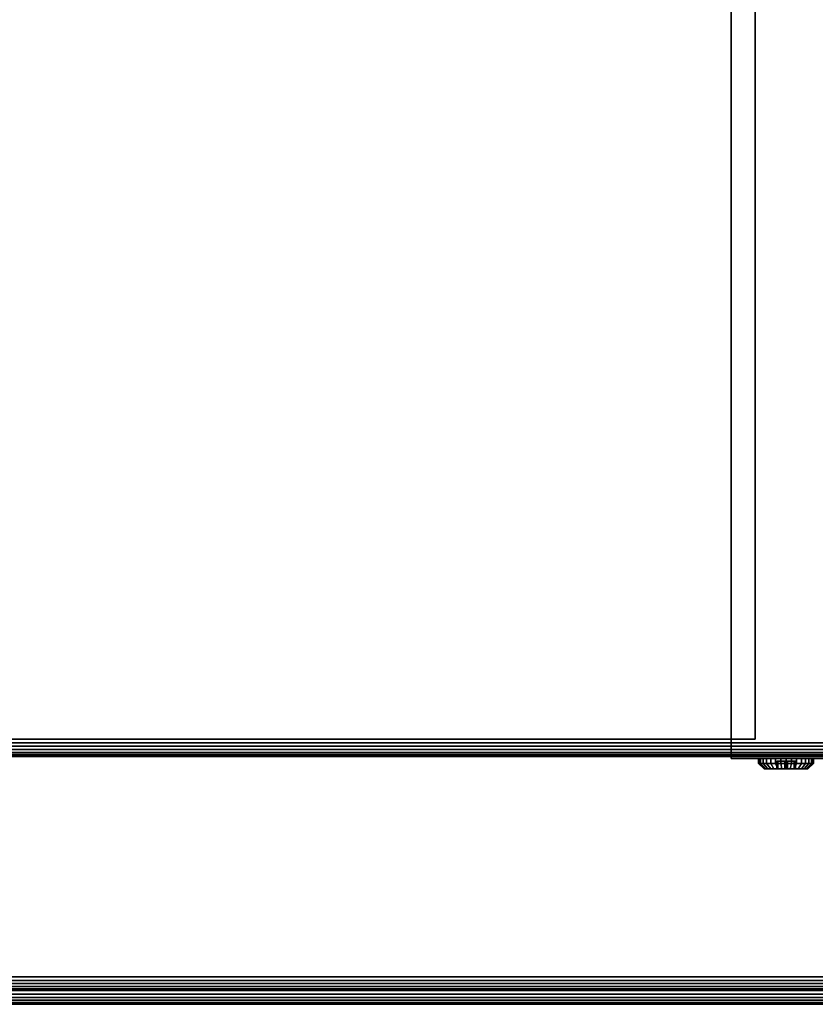
# Model space of a CAD drawing. Units: inches. Extents: x -0.2 to 41.5, y -17.9 to 0.
# Drawn here: x 7.2 to 14.5, y -17.9 to -8.9 of the extents above; entities that cross this region are included whole.
import ezdxf

# ---------------------------------------------------------------- set-up
doc = ezdxf.new("R2010")
doc.units = ezdxf.units.IN
doc.header["$MEASUREMENT"] = 0
for name, color, linetype in [('A-FRUN-3-STORAGE-LOWER-WOOD-BOTTOMPANEL-SURFACE-HORIZONTAL', 255, 'Continuous'), ('A-FURN-3-SRORAGE-LOWER-WOOD-DIVIDER-SURFACE-VERTICAL', 255, 'Continuous'), ('A-FURN-3-STORAGE-LOWER-HARDWARE-BOLT', 254, 'Continuous'), ('A-FURN-3-STORAGE-LOWER-STEEL-SHELF-RETAINER', 250, 'Continuous'), ('A-FURN-3-STORAGE-LOWER-WOOD-BOTTOMPANEL-EDGE-HORIZONTAL', 255, 'Continuous'), ('A-FURN-3-STORAGE-LOWER-WOOD-SHELF-BOTTOM-SURFACE-HORIZONTAL', 255, 'Continuous'), ('A-FURN-3-STORAGE-LOWER-WOOD-SHELF-HARDBOARD', 254, 'Continuous'), ('A-FURN-3-STORAGE-LOWER-WOOD-TOP-EDGE-HORIZONTAL', 255, 'Continuous'), ('A-FURN-3-STORAGE-LOWER-WOOD-TOP-SURFACE-HORIZONTAL', 255, 'Continuous')]:
    doc.layers.add(name, color=color, linetype=linetype)

msp = doc.modelspace()

# ---------------------------------------------------------------- linework, layer by layer
at = {"layer": 'A-FRUN-3-STORAGE-LOWER-WOOD-BOTTOMPANEL-SURFACE-HORIZONTAL'}
for points in [[(0.018, -0.125, 5.2776), (0.018, -17.625, 5.2776), (41.4819, -17.625, 5.2776), (41.4819, -0.125, 5.2776)], [(0.018, -17.625, 4.5276), (0.018, -0.125, 4.5276), (41.4819, -0.125, 4.5276), (41.4819, -17.625, 4.5276)]]:
    msp.add_3dface(points, dxfattribs=at)
at = {"layer": 'A-FURN-3-SRORAGE-LOWER-WOOD-DIVIDER-SURFACE-VERTICAL'}
msp.add_3dface([(13.6875, -0.875, 10.4963), (13.6875, -15.52, 10.4963), (13.6875, -15.52, 49.1213), (13.6875, -0.875, 49.1213)], dxfattribs=at)
at = {"layer": 'A-FURN-3-STORAGE-LOWER-HARDWARE-BOLT'}
for points in [[(14.114, -15.7387, 46.9585), (14.1023, -15.7387, 46.8669), (14.1023, -15.6687, 46.8669), (14.114, -15.6687, 46.9585)], [(14.1023, -15.7387, 46.8669), (14.1758, -15.7387, 46.811), (14.1758, -15.6687, 46.811), (14.1023, -15.6687, 46.8669)], [(14.114, -15.7387, 36.4585), (14.1023, -15.7387, 36.3669), (14.1023, -15.6687, 36.3669), (14.114, -15.6687, 36.4585)], [(14.1023, -15.7387, 36.3669), (14.1758, -15.7387, 36.311), (14.1758, -15.6687, 36.311), (14.1023, -15.6687, 36.3669)], [(14.114, -15.7387, 23.3648), (14.1023, -15.7387, 23.2731), (14.1023, -15.6687, 23.2731), (14.114, -15.6687, 23.3648)], [(14.1023, -15.7387, 23.2731), (14.1758, -15.7387, 23.2172), (14.1758, -15.6687, 23.2172), (14.1023, -15.6687, 23.2731)], [(14.114, -15.7387, 12.8648), (14.1023, -15.7387, 12.7731), (14.1023, -15.6687, 12.7731), (14.114, -15.6687, 12.8648)], [(14.1023, -15.7387, 12.7731), (14.1758, -15.7387, 12.7172), (14.1758, -15.6687, 12.7172), (14.1023, -15.6687, 12.7731)], [(14.1992, -15.6687, 46.9942), (14.1992, -15.7387, 46.9942), (14.114, -15.7387, 46.9585), (14.114, -15.6687, 46.9585)], [(14.1992, -15.6687, 36.4942), (14.1992, -15.7387, 36.4942), (14.114, -15.7387, 36.4585), (14.114, -15.6687, 36.4585)], [(14.1992, -15.6687, 23.4005), (14.1992, -15.7387, 23.4005), (14.114, -15.7387, 23.3648), (14.114, -15.6687, 23.3648)], [(14.1992, -15.6687, 12.9005), (14.1992, -15.7387, 12.9005), (14.114, -15.7387, 12.8648), (14.114, -15.6687, 12.8648)], [(14.1758, -15.6687, 46.811), (14.1758, -15.7387, 46.811), (14.261, -15.7387, 46.8467), (14.261, -15.6687, 46.8467)], [(14.1758, -15.6687, 36.311), (14.1758, -15.7387, 36.311), (14.261, -15.7387, 36.3467), (14.261, -15.6687, 36.3467)], [(14.1758, -15.6687, 23.2172), (14.1758, -15.7387, 23.2172), (14.261, -15.7387, 23.2529), (14.261, -15.6687, 23.2529)], [(14.1758, -15.6687, 12.7172), (14.1758, -15.7387, 12.7172), (14.261, -15.7387, 12.7529), (14.261, -15.6687, 12.7529)], [(14.2727, -15.6687, 46.9383), (14.2727, -15.7387, 46.9383), (14.1992, -15.7387, 46.9942), (14.1992, -15.6687, 46.9942)], [(14.2727, -15.6687, 36.4383), (14.2727, -15.7387, 36.4383), (14.1992, -15.7387, 36.4942), (14.1992, -15.6687, 36.4942)], [(14.2727, -15.6687, 23.3446), (14.2727, -15.7387, 23.3446), (14.1992, -15.7387, 23.4005), (14.1992, -15.6687, 23.4005)], [(14.2727, -15.6687, 12.8446), (14.2727, -15.7387, 12.8446), (14.1992, -15.7387, 12.9005), (14.1992, -15.6687, 12.9005)], [(14.261, -15.6687, 46.8467), (14.261, -15.7387, 46.8467), (14.2727, -15.7387, 46.9383), (14.2727, -15.6687, 46.9383)], [(14.261, -15.6687, 36.3467), (14.261, -15.7387, 36.3467), (14.2727, -15.7387, 36.4383), (14.2727, -15.6687, 36.4383)], [(14.261, -15.6687, 23.2529), (14.261, -15.7387, 23.2529), (14.2727, -15.7387, 23.3446), (14.2727, -15.6687, 23.3446)], [(14.261, -15.6687, 12.7529), (14.261, -15.7387, 12.7529), (14.2727, -15.7387, 12.8446), (14.2727, -15.6687, 12.8446)]]:
    msp.add_3dface(points, dxfattribs=at)
for points, invisible_edges in [([(14.114, -15.6687, 46.9585), (14.1023, -15.6687, 46.8669), (14.1758, -15.6687, 46.811), (14.261, -15.6687, 46.8467)], 8), ([(14.114, -15.6687, 36.4585), (14.1023, -15.6687, 36.3669), (14.1758, -15.6687, 36.311), (14.261, -15.6687, 36.3467)], 8), ([(14.114, -15.6687, 23.3648), (14.1023, -15.6687, 23.2731), (14.1758, -15.6687, 23.2172), (14.261, -15.6687, 23.2529)], 8), ([(14.114, -15.6687, 12.8648), (14.1023, -15.6687, 12.7731), (14.1758, -15.6687, 12.7172), (14.261, -15.6687, 12.7529)], 8), ([(14.261, -15.6687, 46.8467), (14.2727, -15.6687, 46.9383), (14.1992, -15.6687, 46.9942), (14.114, -15.6687, 46.9585)], 8), ([(14.261, -15.6687, 36.3467), (14.2727, -15.6687, 36.4383), (14.1992, -15.6687, 36.4942), (14.114, -15.6687, 36.4585)], 8), ([(14.261, -15.6687, 23.2529), (14.2727, -15.6687, 23.3446), (14.1992, -15.6687, 23.4005), (14.114, -15.6687, 23.3648)], 8), ([(14.261, -15.6687, 12.7529), (14.2727, -15.6687, 12.8446), (14.1992, -15.6687, 12.9005), (14.114, -15.6687, 12.8648)], 8), ([(13.9938, -15.7387, 46.9411), (13.99, -15.7387, 46.9026), (14.1023, -15.7387, 46.8669), (14.114, -15.7387, 46.9585)], 10), ([(14.1023, -15.7387, 46.8669), (13.99, -15.7387, 46.9026), (13.9938, -15.7387, 46.8641), (14.005, -15.7387, 46.827)], 9), ([(13.9938, -15.7387, 36.4411), (13.99, -15.7387, 36.4026), (14.1023, -15.7387, 36.3669), (14.114, -15.7387, 36.4585)], 10), ([(14.1023, -15.7387, 36.3669), (13.99, -15.7387, 36.4026), (13.9938, -15.7387, 36.3641), (14.005, -15.7387, 36.327)], 9), ([(13.9938, -15.7387, 23.3474), (13.99, -15.7387, 23.3088), (14.1023, -15.7387, 23.2731), (14.114, -15.7387, 23.3648)], 10), ([(14.1023, -15.7387, 23.2731), (13.99, -15.7387, 23.3088), (13.9938, -15.7387, 23.2703), (14.005, -15.7387, 23.2333)], 9), ([(13.9938, -15.7387, 12.8474), (13.99, -15.7387, 12.8088), (14.1023, -15.7387, 12.7731), (14.114, -15.7387, 12.8648)], 10), ([(14.1023, -15.7387, 12.7731), (13.99, -15.7387, 12.8088), (13.9938, -15.7387, 12.7703), (14.005, -15.7387, 12.7333)], 9), ([(13.9938, -15.7387, 46.9411), (14.114, -15.7387, 46.9585), (14.0233, -15.7387, 47.0123), (14.005, -15.7387, 46.9782)], 3), ([(13.9938, -15.7387, 36.4411), (14.114, -15.7387, 36.4585), (14.0233, -15.7387, 36.5123), (14.005, -15.7387, 36.4782)], 3), ([(13.9938, -15.7387, 23.3474), (14.114, -15.7387, 23.3648), (14.0233, -15.7387, 23.4186), (14.005, -15.7387, 23.3844)], 3), ([(13.9938, -15.7387, 12.8474), (14.114, -15.7387, 12.8648), (14.0233, -15.7387, 12.9186), (14.005, -15.7387, 12.8844)], 3), ([(14.1023, -15.7387, 46.8669), (14.005, -15.7387, 46.827), (14.0233, -15.7387, 46.7929), (14.0478, -15.7387, 46.7629)], 9), ([(14.1023, -15.7387, 36.3669), (14.005, -15.7387, 36.327), (14.0233, -15.7387, 36.2929), (14.0478, -15.7387, 36.2629)], 9), ([(14.1023, -15.7387, 23.2731), (14.005, -15.7387, 23.2333), (14.0233, -15.7387, 23.1991), (14.0478, -15.7387, 23.1692)], 9), ([(14.1023, -15.7387, 12.7731), (14.005, -15.7387, 12.7333), (14.0233, -15.7387, 12.6991), (14.0478, -15.7387, 12.6692)], 9), ([(14.0233, -15.7387, 47.0123), (14.114, -15.7387, 46.9585), (14.1992, -15.7387, 46.9942), (14.0478, -15.7387, 47.0423)], 5), ([(14.0233, -15.7387, 36.5123), (14.114, -15.7387, 36.4585), (14.1992, -15.7387, 36.4942), (14.0478, -15.7387, 36.5423)], 5), ([(14.0233, -15.7387, 23.4186), (14.114, -15.7387, 23.3648), (14.1992, -15.7387, 23.4005), (14.0478, -15.7387, 23.4485)], 5), ([(14.0233, -15.7387, 12.9186), (14.114, -15.7387, 12.8648), (14.1992, -15.7387, 12.9005), (14.0478, -15.7387, 12.9485)], 5), ([(14.0478, -15.7387, 47.0423), (14.1992, -15.7387, 46.9942), (14.1119, -15.7387, 47.0851), (14.0778, -15.7387, 47.0668)], 3), ([(14.1023, -15.7387, 46.8669), (14.0478, -15.7387, 46.7629), (14.0778, -15.7387, 46.7384), (14.1758, -15.7387, 46.811)], 5), ([(14.0478, -15.7387, 36.5423), (14.1992, -15.7387, 36.4942), (14.1119, -15.7387, 36.5851), (14.0778, -15.7387, 36.5668)], 3), ([(14.1023, -15.7387, 36.3669), (14.0478, -15.7387, 36.2629), (14.0778, -15.7387, 36.2384), (14.1758, -15.7387, 36.311)], 5), ([(14.0478, -15.7387, 23.4485), (14.1992, -15.7387, 23.4005), (14.1119, -15.7387, 23.4913), (14.0778, -15.7387, 23.4731)], 3), ([(14.1023, -15.7387, 23.2731), (14.0478, -15.7387, 23.1692), (14.0778, -15.7387, 23.1446), (14.1758, -15.7387, 23.2172)], 5), ([(14.0478, -15.7387, 12.9485), (14.1992, -15.7387, 12.9005), (14.1119, -15.7387, 12.9913), (14.0778, -15.7387, 12.9731)], 3), ([(14.1023, -15.7387, 12.7731), (14.0478, -15.7387, 12.6692), (14.0778, -15.7387, 12.6446), (14.1758, -15.7387, 12.7172)], 5), ([(14.1758, -15.7387, 46.811), (14.0778, -15.7387, 46.7384), (14.1119, -15.7387, 46.7201), (14.149, -15.7387, 46.7089)], 9), ([(14.1758, -15.7387, 36.311), (14.0778, -15.7387, 36.2384), (14.1119, -15.7387, 36.2201), (14.149, -15.7387, 36.2089)], 9), ([(14.1758, -15.7387, 23.2172), (14.0778, -15.7387, 23.1446), (14.1119, -15.7387, 23.1264), (14.149, -15.7387, 23.1151)], 9), ([(14.1758, -15.7387, 12.7172), (14.0778, -15.7387, 12.6446), (14.1119, -15.7387, 12.6264), (14.149, -15.7387, 12.6151)], 9), ([(14.1992, -15.7387, 46.9942), (14.1875, -15.7387, 47.1001), (14.149, -15.7387, 47.0963), (14.1119, -15.7387, 47.0851)], 9), ([(14.1992, -15.7387, 36.4942), (14.1875, -15.7387, 36.6001), (14.149, -15.7387, 36.5963), (14.1119, -15.7387, 36.5851)], 9), ([(14.1992, -15.7387, 23.4005), (14.1875, -15.7387, 23.5063), (14.149, -15.7387, 23.5026), (14.1119, -15.7387, 23.4913)], 9), ([(14.1992, -15.7387, 12.9005), (14.1875, -15.7387, 13.0063), (14.149, -15.7387, 13.0026), (14.1119, -15.7387, 12.9913)], 9), ([(14.1758, -15.7387, 46.811), (14.149, -15.7387, 46.7089), (14.1875, -15.7387, 46.7051), (14.226, -15.7387, 46.7089)], 9), ([(14.1758, -15.7387, 36.311), (14.149, -15.7387, 36.2089), (14.1875, -15.7387, 36.2051), (14.226, -15.7387, 36.2089)], 9), ([(14.1758, -15.7387, 23.2172), (14.149, -15.7387, 23.1151), (14.1875, -15.7387, 23.1113), (14.226, -15.7387, 23.1151)], 9), ([(14.1758, -15.7387, 12.7172), (14.149, -15.7387, 12.6151), (14.1875, -15.7387, 12.6113), (14.226, -15.7387, 12.6151)], 9), ([(14.1758, -15.7387, 46.811), (14.226, -15.7387, 46.7089), (14.2631, -15.7387, 46.7201), (14.2972, -15.7387, 46.7384)], 9), ([(14.1758, -15.7387, 46.811), (14.2972, -15.7387, 46.7384), (14.3272, -15.7387, 46.7629), (14.261, -15.7387, 46.8467)], 5), ([(14.1758, -15.7387, 36.311), (14.226, -15.7387, 36.2089), (14.2631, -15.7387, 36.2201), (14.2972, -15.7387, 36.2384)], 9), ([(14.1758, -15.7387, 36.311), (14.2972, -15.7387, 36.2384), (14.3272, -15.7387, 36.2629), (14.261, -15.7387, 36.3467)], 5), ([(14.1758, -15.7387, 23.2172), (14.226, -15.7387, 23.1151), (14.2631, -15.7387, 23.1264), (14.2972, -15.7387, 23.1446)], 9), ([(14.1758, -15.7387, 23.2172), (14.2972, -15.7387, 23.1446), (14.3272, -15.7387, 23.1692), (14.261, -15.7387, 23.2529)], 5), ([(14.1758, -15.7387, 12.7172), (14.226, -15.7387, 12.6151), (14.2631, -15.7387, 12.6264), (14.2972, -15.7387, 12.6446)], 9), ([(14.1758, -15.7387, 12.7172), (14.2972, -15.7387, 12.6446), (14.3272, -15.7387, 12.6692), (14.261, -15.7387, 12.7529)], 5), ([(14.1992, -15.7387, 46.9942), (14.2631, -15.7387, 47.0851), (14.226, -15.7387, 47.0963), (14.1875, -15.7387, 47.1001)], 9), ([(14.1992, -15.7387, 36.4942), (14.2631, -15.7387, 36.5851), (14.226, -15.7387, 36.5963), (14.1875, -15.7387, 36.6001)], 9), ([(14.1992, -15.7387, 23.4005), (14.2631, -15.7387, 23.4913), (14.226, -15.7387, 23.5026), (14.1875, -15.7387, 23.5063)], 9), ([(14.1992, -15.7387, 12.9005), (14.2631, -15.7387, 12.9913), (14.226, -15.7387, 13.0026), (14.1875, -15.7387, 13.0063)], 9), ([(14.2727, -15.7387, 46.9383), (14.2972, -15.7387, 47.0668), (14.2631, -15.7387, 47.0851), (14.1992, -15.7387, 46.9942)], 5), ([(14.2727, -15.7387, 36.4383), (14.2972, -15.7387, 36.5668), (14.2631, -15.7387, 36.5851), (14.1992, -15.7387, 36.4942)], 5), ([(14.2727, -15.7387, 23.3446), (14.2972, -15.7387, 23.4731), (14.2631, -15.7387, 23.4913), (14.1992, -15.7387, 23.4005)], 5), ([(14.2727, -15.7387, 12.8446), (14.2972, -15.7387, 12.9731), (14.2631, -15.7387, 12.9913), (14.1992, -15.7387, 12.9005)], 5), ([(14.261, -15.7387, 46.8467), (14.3272, -15.7387, 46.7629), (14.3517, -15.7387, 46.7929), (14.37, -15.7387, 46.827)], 9), ([(14.261, -15.7387, 46.8467), (14.37, -15.7387, 46.827), (14.3812, -15.7387, 46.8641), (14.385, -15.7387, 46.9026)], 9), ([(14.261, -15.7387, 46.8467), (14.385, -15.7387, 46.9026), (14.3812, -15.7387, 46.9411), (14.2727, -15.7387, 46.9383)], 5), ([(14.261, -15.7387, 36.3467), (14.3272, -15.7387, 36.2629), (14.3517, -15.7387, 36.2929), (14.37, -15.7387, 36.327)], 9), ([(14.261, -15.7387, 36.3467), (14.37, -15.7387, 36.327), (14.3812, -15.7387, 36.3641), (14.385, -15.7387, 36.4026)], 9), ([(14.261, -15.7387, 36.3467), (14.385, -15.7387, 36.4026), (14.3812, -15.7387, 36.4411), (14.2727, -15.7387, 36.4383)], 5), ([(14.261, -15.7387, 23.2529), (14.3272, -15.7387, 23.1692), (14.3517, -15.7387, 23.1991), (14.37, -15.7387, 23.2333)], 9), ([(14.261, -15.7387, 23.2529), (14.37, -15.7387, 23.2333), (14.3812, -15.7387, 23.2703), (14.385, -15.7387, 23.3088)], 9), ([(14.261, -15.7387, 23.2529), (14.385, -15.7387, 23.3088), (14.3812, -15.7387, 23.3474), (14.2727, -15.7387, 23.3446)], 5), ([(14.261, -15.7387, 12.7529), (14.3272, -15.7387, 12.6692), (14.3517, -15.7387, 12.6991), (14.37, -15.7387, 12.7333)], 9), ([(14.261, -15.7387, 12.7529), (14.37, -15.7387, 12.7333), (14.3812, -15.7387, 12.7703), (14.385, -15.7387, 12.8088)], 9), ([(14.261, -15.7387, 12.7529), (14.385, -15.7387, 12.8088), (14.3812, -15.7387, 12.8474), (14.2727, -15.7387, 12.8446)], 5), ([(14.2727, -15.7387, 46.9383), (14.3812, -15.7387, 46.9411), (14.37, -15.7387, 46.9782), (14.3517, -15.7387, 47.0123)], 9), ([(14.2727, -15.7387, 46.9383), (14.3517, -15.7387, 47.0123), (14.3272, -15.7387, 47.0423), (14.2972, -15.7387, 47.0668)], 9), ([(14.2727, -15.7387, 36.4383), (14.3812, -15.7387, 36.4411), (14.37, -15.7387, 36.4782), (14.3517, -15.7387, 36.5123)], 9), ([(14.2727, -15.7387, 36.4383), (14.3517, -15.7387, 36.5123), (14.3272, -15.7387, 36.5423), (14.2972, -15.7387, 36.5668)], 9), ([(14.2727, -15.7387, 23.3446), (14.3812, -15.7387, 23.3474), (14.37, -15.7387, 23.3844), (14.3517, -15.7387, 23.4186)], 9), ([(14.2727, -15.7387, 23.3446), (14.3517, -15.7387, 23.4186), (14.3272, -15.7387, 23.4485), (14.2972, -15.7387, 23.4731)], 9), ([(14.2727, -15.7387, 12.8446), (14.3812, -15.7387, 12.8474), (14.37, -15.7387, 12.8844), (14.3517, -15.7387, 12.9186)], 9), ([(14.2727, -15.7387, 12.8446), (14.3517, -15.7387, 12.9186), (14.3272, -15.7387, 12.9485), (14.2972, -15.7387, 12.9731)], 9)]:
    msp.add_3dface(points, dxfattribs=dict(at, invisible_edges=invisible_edges))
at = {"layer": 'A-FURN-3-STORAGE-LOWER-STEEL-SHELF-RETAINER'}
for points in [[(13.6875, -15.52, 49.1213), (13.6875, -15.52, 10.4963), (13.6875, -15.645, 10.4963), (13.6875, -15.645, 49.1213)], [(14.6875, -15.645, 49.1213), (13.6875, -15.645, 49.1213), (13.6875, -15.645, 10.4963), (14.6875, -15.645, 10.4963)]]:
    msp.add_3dface(points, dxfattribs=at)
at = {"layer": 'A-FURN-3-STORAGE-LOWER-WOOD-BOTTOMPANEL-EDGE-HORIZONTAL'}
for points in [[(40.6875, -15.625, 9.9026), (40.6875, -15.625, 10.4026), (0.8125, -15.625, 10.4026), (0.8125, -15.625, 9.9026)], [(41.5, -17.75, 4.6526), (41.5, -17.75, 5.1526), (0, -17.75, 5.1526), (0, -17.75, 4.6526)]]:
    msp.add_3dface(points, dxfattribs=at)
at = {"layer": 'A-FURN-3-STORAGE-LOWER-WOOD-SHELF-BOTTOM-SURFACE-HORIZONTAL'}
for points in [[(0.8125, -15.5, 10.5276), (40.6875, -15.5, 10.5276), (40.6875, -0.875, 10.5276), (0.8125, -0.875, 10.5276)], [(0.8125, -15.5, 9.7776), (0.8125, -0.875, 9.7776), (40.6875, -0.875, 9.7776), (40.6875, -15.5, 9.7776)]]:
    msp.add_3dface(points, dxfattribs=at)
at = {"layer": 'A-FURN-3-STORAGE-LOWER-WOOD-SHELF-HARDBOARD'}
for points in [[(13.9062, -0.875, 46.5117), (1.3438, -0.875, 46.5117), (1.3438, -15.4688, 46.5117), (13.9062, -15.4688, 46.5117)], [(13.9062, -15.4688, 46.3867), (1.3438, -15.4688, 46.3867), (1.3438, -0.875, 46.3867), (13.9062, -0.875, 46.3867)], [(13.9062, -0.875, 45.0117), (1.3438, -0.875, 45.0117), (1.3438, -15.4688, 45.0117), (13.9062, -15.4688, 45.0117)], [(13.9062, -15.4688, 44.8867), (1.3438, -15.4688, 44.8867), (1.3438, -0.875, 44.8867), (13.9062, -0.875, 44.8867)], [(13.9062, -0.875, 43.5117), (1.3438, -0.875, 43.5117), (1.3438, -15.4688, 43.5117), (13.9062, -15.4688, 43.5117)], [(13.9062, -15.4688, 43.3867), (1.3438, -15.4688, 43.3867), (1.3438, -0.875, 43.3867), (13.9062, -0.875, 43.3867)], [(13.9062, -0.875, 42.0117), (1.3438, -0.875, 42.0117), (1.3438, -15.4688, 42.0117), (13.9062, -15.4688, 42.0117)], [(13.9062, -15.4688, 41.8867), (1.3438, -15.4688, 41.8867), (1.3438, -0.875, 41.8867), (13.9062, -0.875, 41.8867)], [(13.9062, -0.875, 40.5117), (1.3438, -0.875, 40.5117), (1.3438, -15.4688, 40.5117), (13.9062, -15.4688, 40.5117)], [(13.9062, -15.4688, 40.3867), (1.3438, -15.4688, 40.3867), (1.3438, -0.875, 40.3867), (13.9062, -0.875, 40.3867)], [(13.9062, -0.875, 39.0117), (1.3438, -0.875, 39.0117), (1.3438, -15.4688, 39.0117), (13.9062, -15.4688, 39.0117)], [(13.9062, -15.4688, 38.8867), (1.3438, -15.4688, 38.8867), (1.3438, -0.875, 38.8867), (13.9062, -0.875, 38.8867)], [(13.9062, -0.875, 37.5117), (1.3438, -0.875, 37.5117), (1.3438, -15.4688, 37.5117), (13.9062, -15.4688, 37.5117)], [(13.9062, -15.4688, 37.3867), (1.3438, -15.4688, 37.3867), (1.3438, -0.875, 37.3867), (13.9062, -0.875, 37.3867)], [(13.9062, -0.875, 34.5117), (1.3438, -0.875, 34.5117), (1.3438, -15.4688, 34.5117), (13.9062, -15.4688, 34.5117)], [(13.9062, -15.4688, 34.3867), (1.3438, -15.4688, 34.3867), (1.3438, -0.875, 34.3867), (13.9062, -0.875, 34.3867)], [(13.9062, -0.875, 33.0117), (1.3438, -0.875, 33.0117), (1.3438, -15.4688, 33.0117), (13.9062, -15.4688, 33.0117)], [(13.9062, -15.4688, 32.8867), (1.3438, -15.4688, 32.8867), (1.3438, -0.875, 32.8867), (13.9062, -0.875, 32.8867)], [(13.9062, -0.875, 30.0117), (1.3438, -0.875, 30.0117), (1.3438, -15.4688, 30.0117), (13.9062, -15.4688, 30.0117)], [(13.9062, -15.4688, 29.8867), (1.3438, -15.4688, 29.8867), (1.3438, -0.875, 29.8867), (13.9062, -0.875, 29.8867)], [(13.9062, -0.875, 28.5117), (1.3438, -0.875, 28.5117), (1.3438, -15.4688, 28.5117), (13.9062, -15.4688, 28.5117)], [(13.9062, -15.4688, 28.3867), (1.3438, -15.4688, 28.3867), (1.3438, -0.875, 28.3867), (13.9062, -0.875, 28.3867)], [(13.9062, -0.875, 27.0117), (1.3438, -0.875, 27.0117), (1.3438, -15.4688, 27.0117), (13.9062, -15.4688, 27.0117)], [(13.9062, -15.4688, 26.8867), (1.3438, -15.4688, 26.8867), (1.3438, -0.875, 26.8867), (13.9062, -0.875, 26.8867)], [(13.9062, -0.875, 25.5117), (1.3438, -0.875, 25.5117), (1.3438, -15.4688, 25.5117), (13.9062, -15.4688, 25.5117)], [(13.9062, -15.4688, 25.3867), (1.3438, -15.4688, 25.3867), (1.3438, -0.875, 25.3867), (13.9062, -0.875, 25.3867)], [(13.9062, -0.875, 24.0117), (1.3438, -0.875, 24.0117), (1.3438, -15.4688, 24.0117), (13.9062, -15.4688, 24.0117)], [(13.9062, -15.4688, 23.8867), (1.3438, -15.4688, 23.8867), (1.3438, -0.875, 23.8867), (13.9062, -0.875, 23.8867)], [(13.9062, -0.875, 22.5117), (1.3438, -0.875, 22.5117), (1.3438, -15.4688, 22.5117), (13.9062, -15.4688, 22.5117)], [(13.9062, -15.4688, 22.3867), (1.3438, -15.4688, 22.3867), (1.3438, -0.875, 22.3867), (13.9062, -0.875, 22.3867)], [(13.9062, -0.875, 21.0117), (1.3438, -0.875, 21.0117), (1.3438, -15.4688, 21.0117), (13.9062, -15.4688, 21.0117)], [(13.9062, -15.4688, 20.8867), (1.3438, -15.4688, 20.8867), (1.3438, -0.875, 20.8867), (13.9062, -0.875, 20.8867)], [(13.9062, -0.875, 19.5117), (1.3438, -0.875, 19.5117), (1.3438, -15.4688, 19.5117), (13.9062, -15.4688, 19.5117)], [(13.9062, -15.4688, 19.3867), (1.3438, -15.4688, 19.3867), (1.3438, -0.875, 19.3867), (13.9062, -0.875, 19.3867)], [(13.9062, -0.875, 18.0117), (1.3438, -0.875, 18.0117), (1.3438, -15.4688, 18.0117), (13.9062, -15.4688, 18.0117)], [(13.9062, -15.4688, 17.8867), (1.3438, -15.4688, 17.8867), (1.3438, -0.875, 17.8867), (13.9062, -0.875, 17.8867)], [(13.9062, -0.875, 16.5117), (1.3438, -0.875, 16.5117), (1.3438, -15.4688, 16.5117), (13.9062, -15.4688, 16.5117)], [(13.9062, -15.4688, 16.3867), (1.3438, -15.4688, 16.3867), (1.3438, -0.875, 16.3867), (13.9062, -0.875, 16.3867)], [(13.9062, -0.875, 15.0117), (1.3438, -0.875, 15.0117), (1.3438, -15.4688, 15.0117), (13.9062, -15.4688, 15.0117)], [(13.9062, -15.4688, 14.8867), (1.3438, -15.4688, 14.8867), (1.3438, -0.875, 14.8867), (13.9062, -0.875, 14.8867)], [(13.9062, -0.875, 13.5117), (1.3438, -0.875, 13.5117), (1.3438, -15.4688, 13.5117), (13.9062, -15.4688, 13.5117)], [(13.9062, -15.4688, 13.3867), (1.3438, -15.4688, 13.3867), (1.3438, -0.875, 13.3867), (13.9062, -0.875, 13.3867)], [(13.9062, -0.875, 12.0117), (1.3438, -0.875, 12.0117), (1.3438, -15.4688, 12.0117), (13.9062, -15.4688, 12.0117)], [(13.9062, -15.4688, 11.8867), (1.3438, -15.4688, 11.8867), (1.3438, -0.875, 11.8867), (13.9062, -0.875, 11.8867)], [(13.9062, -0.875, 36.0117), (1.3438, -0.875, 36.0117), (1.3438, -15.4688, 36.0117), (13.9062, -15.4688, 36.0117)], [(13.9062, -15.4688, 35.8867), (1.3438, -15.4688, 35.8867), (1.3438, -0.875, 35.8867), (13.9062, -0.875, 35.8867)], [(13.9062, -0.875, 31.5117), (1.3438, -0.875, 31.5117), (1.3438, -15.4688, 31.5117), (13.9062, -15.4688, 31.5117)], [(13.9062, -15.4688, 31.3867), (1.3438, -15.4688, 31.3867), (1.3438, -0.875, 31.3867), (13.9062, -0.875, 31.3867)], [(1.3438, -15.4688, 46.5117), (1.3438, -15.4688, 46.3867), (13.9062, -15.4688, 46.3867), (13.9062, -15.4688, 46.5117)], [(1.3438, -15.4688, 45.0117), (1.3438, -15.4688, 44.8867), (13.9062, -15.4688, 44.8867), (13.9062, -15.4688, 45.0117)], [(1.3438, -15.4688, 43.5117), (1.3438, -15.4688, 43.3867), (13.9062, -15.4688, 43.3867), (13.9062, -15.4688, 43.5117)], [(1.3438, -15.4688, 42.0117), (1.3438, -15.4688, 41.8867), (13.9062, -15.4688, 41.8867), (13.9062, -15.4688, 42.0117)], [(1.3438, -15.4688, 40.5117), (1.3438, -15.4688, 40.3867), (13.9062, -15.4688, 40.3867), (13.9062, -15.4688, 40.5117)], [(1.3438, -15.4688, 39.0117), (1.3438, -15.4688, 38.8867), (13.9062, -15.4688, 38.8867), (13.9062, -15.4688, 39.0117)], [(1.3438, -15.4688, 37.5117), (1.3438, -15.4688, 37.3867), (13.9062, -15.4688, 37.3867), (13.9062, -15.4688, 37.5117)], [(1.3438, -15.4688, 34.5117), (1.3438, -15.4688, 34.3867), (13.9062, -15.4688, 34.3867), (13.9062, -15.4688, 34.5117)], [(1.3438, -15.4688, 33.0117), (1.3438, -15.4688, 32.8867), (13.9062, -15.4688, 32.8867), (13.9062, -15.4688, 33.0117)], [(1.3438, -15.4688, 30.0117), (1.3438, -15.4688, 29.8867), (13.9062, -15.4688, 29.8867), (13.9062, -15.4688, 30.0117)], [(1.3438, -15.4688, 28.5117), (1.3438, -15.4688, 28.3867), (13.9062, -15.4688, 28.3867), (13.9062, -15.4688, 28.5117)], [(1.3438, -15.4688, 27.0117), (1.3438, -15.4688, 26.8867), (13.9062, -15.4688, 26.8867), (13.9062, -15.4688, 27.0117)], [(1.3438, -15.4688, 25.5117), (1.3438, -15.4688, 25.3867), (13.9062, -15.4688, 25.3867), (13.9062, -15.4688, 25.5117)], [(1.3438, -15.4688, 24.0117), (1.3438, -15.4688, 23.8867), (13.9062, -15.4688, 23.8867), (13.9062, -15.4688, 24.0117)], [(1.3438, -15.4688, 22.5117), (1.3438, -15.4688, 22.3867), (13.9062, -15.4688, 22.3867), (13.9062, -15.4688, 22.5117)], [(1.3438, -15.4688, 21.0117), (1.3438, -15.4688, 20.8867), (13.9062, -15.4688, 20.8867), (13.9062, -15.4688, 21.0117)], [(1.3438, -15.4688, 19.5117), (1.3438, -15.4688, 19.3867), (13.9062, -15.4688, 19.3867), (13.9062, -15.4688, 19.5117)], [(1.3438, -15.4688, 18.0117), (1.3438, -15.4688, 17.8867), (13.9062, -15.4688, 17.8867), (13.9062, -15.4688, 18.0117)], [(1.3438, -15.4688, 16.5117), (1.3438, -15.4688, 16.3867), (13.9062, -15.4688, 16.3867), (13.9062, -15.4688, 16.5117)], [(1.3438, -15.4688, 15.0117), (1.3438, -15.4688, 14.8867), (13.9062, -15.4688, 14.8867), (13.9062, -15.4688, 15.0117)], [(1.3438, -15.4688, 13.5117), (1.3438, -15.4688, 13.3867), (13.9062, -15.4688, 13.3867), (13.9062, -15.4688, 13.5117)], [(1.3438, -15.4688, 12.0117), (1.3438, -15.4688, 11.8867), (13.9062, -15.4688, 11.8867), (13.9062, -15.4688, 12.0117)], [(1.3438, -15.4688, 36.0117), (1.3438, -15.4688, 35.8867), (13.9062, -15.4688, 35.8867), (13.9062, -15.4688, 36.0117)], [(1.3438, -15.4688, 31.5117), (1.3438, -15.4688, 31.3867), (13.9062, -15.4688, 31.3867), (13.9062, -15.4688, 31.5117)]]:
    msp.add_3dface(points, dxfattribs=at)
at = {"layer": 'A-FURN-3-STORAGE-LOWER-WOOD-TOP-EDGE-HORIZONTAL'}
msp.add_3dface([(41.4375, -17.875, 49.2776), (41.4375, -17.875, 49.7776), (0.0625, -17.875, 49.7776), (0.0625, -17.875, 49.2776)], dxfattribs=at)
at = {"layer": 'A-FURN-3-STORAGE-LOWER-WOOD-TOP-SURFACE-HORIZONTAL'}
for points in [[(0.0805, -0.25, 49.9026), (0.0805, -17.75, 49.9026), (41.4194, -17.75, 49.9026), (41.4194, -0.25, 49.9026)], [(0.0805, -17.75, 49.1526), (0.0805, -0.25, 49.1526), (41.4194, -0.25, 49.1526), (41.4194, -17.75, 49.1526)]]:
    msp.add_3dface(points, dxfattribs=at)

# ---------------------------------------------------------------- meshes
at = {"layer": 'A-FURN-3-STORAGE-LOWER-HARDWARE-BOLT'}
mesh = msp.add_polymesh((2, 32), dxfattribs=dict(at, n_close=True))
for k, corner in enumerate([(14.3643, -15.645, 47.0794), (14.3264, -15.645, 47.1105), (14.2832, -15.645, 47.1336), (14.2363, -15.645, 47.1478), (14.1875, -15.645, 47.1526), (14.1387, -15.645, 47.1478), (14.0918, -15.645, 47.1336), (14.0486, -15.645, 47.1105), (14.0107, -15.645, 47.0794), (13.9796, -15.645, 47.0415), (13.9565, -15.645, 46.9983), (13.9423, -15.645, 46.9514), (13.9375, -15.645, 46.9026), (13.9423, -15.645, 46.8538), (13.9565, -15.645, 46.8069), (13.9796, -15.645, 46.7637), (14.0107, -15.645, 46.7258), (14.0486, -15.645, 46.6947), (14.0918, -15.645, 46.6716), (14.1387, -15.645, 46.6574), (14.1875, -15.645, 46.6526), (14.2363, -15.645, 46.6574), (14.2832, -15.645, 46.6716), (14.3264, -15.645, 46.6947), (14.3643, -15.645, 46.7258), (14.3954, -15.645, 46.7637), (14.4185, -15.645, 46.8069), (14.4327, -15.645, 46.8538), (14.4375, -15.645, 46.9026), (14.4327, -15.645, 46.9514), (14.4185, -15.645, 46.9983), (14.3954, -15.645, 47.0415), (14.3643, -15.6887, 47.0794), (14.3264, -15.6887, 47.1105), (14.2832, -15.6887, 47.1336), (14.2363, -15.6887, 47.1478), (14.1875, -15.6887, 47.1526), (14.1387, -15.6887, 47.1478), (14.0918, -15.6887, 47.1336), (14.0486, -15.6887, 47.1105), (14.0107, -15.6887, 47.0794), (13.9796, -15.6887, 47.0415), (13.9565, -15.6887, 46.9983), (13.9423, -15.6887, 46.9514), (13.9375, -15.6887, 46.9026), (13.9423, -15.6887, 46.8538), (13.9565, -15.6887, 46.8069), (13.9796, -15.6887, 46.7637), (14.0107, -15.6887, 46.7258), (14.0486, -15.6887, 46.6947), (14.0918, -15.6887, 46.6716), (14.1387, -15.6887, 46.6574), (14.1875, -15.6887, 46.6526), (14.2363, -15.6887, 46.6574), (14.2832, -15.6887, 46.6716), (14.3264, -15.6887, 46.6947), (14.3643, -15.6887, 46.7258), (14.3954, -15.6887, 46.7637), (14.4185, -15.6887, 46.8069), (14.4327, -15.6887, 46.8538), (14.4375, -15.6887, 46.9026), (14.4327, -15.6887, 46.9514), (14.4185, -15.6887, 46.9983), (14.3954, -15.6887, 47.0415)]):
    mesh.set_mesh_vertex(divmod(k, 32), corner)
mesh = msp.add_polymesh((2, 32), dxfattribs=dict(at, n_close=True))
for k, corner in enumerate([(14.3643, -15.645, 36.5794), (14.3264, -15.645, 36.6105), (14.2832, -15.645, 36.6336), (14.2363, -15.645, 36.6478), (14.1875, -15.645, 36.6526), (14.1387, -15.645, 36.6478), (14.0918, -15.645, 36.6336), (14.0486, -15.645, 36.6105), (14.0107, -15.645, 36.5794), (13.9796, -15.645, 36.5415), (13.9565, -15.645, 36.4983), (13.9423, -15.645, 36.4514), (13.9375, -15.645, 36.4026), (13.9423, -15.645, 36.3538), (13.9565, -15.645, 36.3069), (13.9796, -15.645, 36.2637), (14.0107, -15.645, 36.2258), (14.0486, -15.645, 36.1947), (14.0918, -15.645, 36.1716), (14.1387, -15.645, 36.1574), (14.1875, -15.645, 36.1526), (14.2363, -15.645, 36.1574), (14.2832, -15.645, 36.1716), (14.3264, -15.645, 36.1947), (14.3643, -15.645, 36.2258), (14.3954, -15.645, 36.2637), (14.4185, -15.645, 36.3069), (14.4327, -15.645, 36.3538), (14.4375, -15.645, 36.4026), (14.4327, -15.645, 36.4514), (14.4185, -15.645, 36.4983), (14.3954, -15.645, 36.5415), (14.3643, -15.6887, 36.5794), (14.3264, -15.6887, 36.6105), (14.2832, -15.6887, 36.6336), (14.2363, -15.6887, 36.6478), (14.1875, -15.6887, 36.6526), (14.1387, -15.6887, 36.6478), (14.0918, -15.6887, 36.6336), (14.0486, -15.6887, 36.6105), (14.0107, -15.6887, 36.5794), (13.9796, -15.6887, 36.5415), (13.9565, -15.6887, 36.4983), (13.9423, -15.6887, 36.4514), (13.9375, -15.6887, 36.4026), (13.9423, -15.6887, 36.3538), (13.9565, -15.6887, 36.3069), (13.9796, -15.6887, 36.2637), (14.0107, -15.6887, 36.2258), (14.0486, -15.6887, 36.1947), (14.0918, -15.6887, 36.1716), (14.1387, -15.6887, 36.1574), (14.1875, -15.6887, 36.1526), (14.2363, -15.6887, 36.1574), (14.2832, -15.6887, 36.1716), (14.3264, -15.6887, 36.1947), (14.3643, -15.6887, 36.2258), (14.3954, -15.6887, 36.2637), (14.4185, -15.6887, 36.3069), (14.4327, -15.6887, 36.3538), (14.4375, -15.6887, 36.4026), (14.4327, -15.6887, 36.4514), (14.4185, -15.6887, 36.4983), (14.3954, -15.6887, 36.5415)]):
    mesh.set_mesh_vertex(divmod(k, 32), corner)
mesh = msp.add_polymesh((2, 32), dxfattribs=dict(at, n_close=True))
for k, corner in enumerate([(14.3643, -15.645, 23.4856), (14.3264, -15.645, 23.5167), (14.2832, -15.645, 23.5398), (14.2363, -15.645, 23.554), (14.1875, -15.645, 23.5588), (14.1387, -15.645, 23.554), (14.0918, -15.645, 23.5398), (14.0486, -15.645, 23.5167), (14.0107, -15.645, 23.4856), (13.9796, -15.645, 23.4477), (13.9565, -15.645, 23.4045), (13.9423, -15.645, 23.3576), (13.9375, -15.645, 23.3088), (13.9423, -15.645, 23.2601), (13.9565, -15.645, 23.2132), (13.9796, -15.645, 23.17), (14.0107, -15.645, 23.1321), (14.0486, -15.645, 23.101), (14.0918, -15.645, 23.0779), (14.1387, -15.645, 23.0637), (14.1875, -15.645, 23.0588), (14.2363, -15.645, 23.0637), (14.2832, -15.645, 23.0779), (14.3264, -15.645, 23.101), (14.3643, -15.645, 23.1321), (14.3954, -15.645, 23.17), (14.4185, -15.645, 23.2132), (14.4327, -15.645, 23.2601), (14.4375, -15.645, 23.3088), (14.4327, -15.645, 23.3576), (14.4185, -15.645, 23.4045), (14.3954, -15.645, 23.4477), (14.3643, -15.6887, 23.4856), (14.3264, -15.6887, 23.5167), (14.2832, -15.6887, 23.5398), (14.2363, -15.6887, 23.554), (14.1875, -15.6887, 23.5588), (14.1387, -15.6887, 23.554), (14.0918, -15.6887, 23.5398), (14.0486, -15.6887, 23.5167), (14.0107, -15.6887, 23.4856), (13.9796, -15.6887, 23.4477), (13.9565, -15.6887, 23.4045), (13.9423, -15.6887, 23.3576), (13.9375, -15.6887, 23.3088), (13.9423, -15.6887, 23.2601), (13.9565, -15.6887, 23.2132), (13.9796, -15.6887, 23.17), (14.0107, -15.6887, 23.1321), (14.0486, -15.6887, 23.101), (14.0918, -15.6887, 23.0779), (14.1387, -15.6887, 23.0637), (14.1875, -15.6887, 23.0588), (14.2363, -15.6887, 23.0637), (14.2832, -15.6887, 23.0779), (14.3264, -15.6887, 23.101), (14.3643, -15.6887, 23.1321), (14.3954, -15.6887, 23.17), (14.4185, -15.6887, 23.2132), (14.4327, -15.6887, 23.2601), (14.4375, -15.6887, 23.3088), (14.4327, -15.6887, 23.3576), (14.4185, -15.6887, 23.4045), (14.3954, -15.6887, 23.4477)]):
    mesh.set_mesh_vertex(divmod(k, 32), corner)
mesh = msp.add_polymesh((2, 32), dxfattribs=dict(at, n_close=True))
for k, corner in enumerate([(14.3643, -15.645, 12.9856), (14.3264, -15.645, 13.0167), (14.2832, -15.645, 13.0398), (14.2363, -15.645, 13.054), (14.1875, -15.645, 13.0588), (14.1387, -15.645, 13.054), (14.0918, -15.645, 13.0398), (14.0486, -15.645, 13.0167), (14.0107, -15.645, 12.9856), (13.9796, -15.645, 12.9477), (13.9565, -15.645, 12.9045), (13.9423, -15.645, 12.8576), (13.9375, -15.645, 12.8088), (13.9423, -15.645, 12.7601), (13.9565, -15.645, 12.7132), (13.9796, -15.645, 12.67), (14.0107, -15.645, 12.6321), (14.0486, -15.645, 12.601), (14.0918, -15.645, 12.5779), (14.1387, -15.645, 12.5637), (14.1875, -15.645, 12.5588), (14.2363, -15.645, 12.5637), (14.2832, -15.645, 12.5779), (14.3264, -15.645, 12.601), (14.3643, -15.645, 12.6321), (14.3954, -15.645, 12.67), (14.4185, -15.645, 12.7132), (14.4327, -15.645, 12.7601), (14.4375, -15.645, 12.8088), (14.4327, -15.645, 12.8576), (14.4185, -15.645, 12.9045), (14.3954, -15.645, 12.9477), (14.3643, -15.6887, 12.9856), (14.3264, -15.6887, 13.0167), (14.2832, -15.6887, 13.0398), (14.2363, -15.6887, 13.054), (14.1875, -15.6887, 13.0588), (14.1387, -15.6887, 13.054), (14.0918, -15.6887, 13.0398), (14.0486, -15.6887, 13.0167), (14.0107, -15.6887, 12.9856), (13.9796, -15.6887, 12.9477), (13.9565, -15.6887, 12.9045), (13.9423, -15.6887, 12.8576), (13.9375, -15.6887, 12.8088), (13.9423, -15.6887, 12.7601), (13.9565, -15.6887, 12.7132), (13.9796, -15.6887, 12.67), (14.0107, -15.6887, 12.6321), (14.0486, -15.6887, 12.601), (14.0918, -15.6887, 12.5779), (14.1387, -15.6887, 12.5637), (14.1875, -15.6887, 12.5588), (14.2363, -15.6887, 12.5637), (14.2832, -15.6887, 12.5779), (14.3264, -15.6887, 12.601), (14.3643, -15.6887, 12.6321), (14.3954, -15.6887, 12.67), (14.4185, -15.6887, 12.7132), (14.4327, -15.6887, 12.7601), (14.4375, -15.6887, 12.8088), (14.4327, -15.6887, 12.8576), (14.4185, -15.6887, 12.9045), (14.3954, -15.6887, 12.9477)]):
    mesh.set_mesh_vertex(divmod(k, 32), corner)
mesh = msp.add_polymesh((2, 32), dxfattribs=dict(at, n_close=True))
for k, corner in enumerate([(14.3643, -15.6887, 47.0794), (14.3264, -15.6887, 47.1105), (14.2832, -15.6887, 47.1336), (14.2363, -15.6887, 47.1478), (14.1875, -15.6887, 47.1526), (14.1387, -15.6887, 47.1478), (14.0918, -15.6887, 47.1336), (14.0486, -15.6887, 47.1105), (14.0107, -15.6887, 47.0794), (13.9796, -15.6887, 47.0415), (13.9565, -15.6887, 46.9983), (13.9423, -15.6887, 46.9514), (13.9375, -15.6887, 46.9026), (13.9423, -15.6887, 46.8538), (13.9565, -15.6887, 46.8069), (13.9796, -15.6887, 46.7637), (14.0107, -15.6887, 46.7258), (14.0486, -15.6887, 46.6947), (14.0918, -15.6887, 46.6716), (14.1387, -15.6887, 46.6574), (14.1875, -15.6887, 46.6526), (14.2363, -15.6887, 46.6574), (14.2832, -15.6887, 46.6716), (14.3264, -15.6887, 46.6947), (14.3643, -15.6887, 46.7258), (14.3954, -15.6887, 46.7637), (14.4185, -15.6887, 46.8069), (14.4327, -15.6887, 46.8538), (14.4375, -15.6887, 46.9026), (14.4327, -15.6887, 46.9514), (14.4185, -15.6887, 46.9983), (14.3954, -15.6887, 47.0415), (14.3272, -15.7387, 47.0423), (14.2972, -15.7387, 47.0668), (14.2631, -15.7387, 47.0851), (14.226, -15.7387, 47.0963), (14.1875, -15.7387, 47.1001), (14.149, -15.7387, 47.0963), (14.1119, -15.7387, 47.0851), (14.0778, -15.7387, 47.0668), (14.0478, -15.7387, 47.0423), (14.0233, -15.7387, 47.0123), (14.005, -15.7387, 46.9782), (13.9938, -15.7387, 46.9411), (13.99, -15.7387, 46.9026), (13.9938, -15.7387, 46.8641), (14.005, -15.7387, 46.827), (14.0233, -15.7387, 46.7929), (14.0478, -15.7387, 46.7629), (14.0778, -15.7387, 46.7384), (14.1119, -15.7387, 46.7201), (14.149, -15.7387, 46.7089), (14.1875, -15.7387, 46.7051), (14.226, -15.7387, 46.7089), (14.2631, -15.7387, 46.7201), (14.2972, -15.7387, 46.7384), (14.3272, -15.7387, 46.7629), (14.3517, -15.7387, 46.7929), (14.37, -15.7387, 46.827), (14.3812, -15.7387, 46.8641), (14.385, -15.7387, 46.9026), (14.3812, -15.7387, 46.9411), (14.37, -15.7387, 46.9782), (14.3517, -15.7387, 47.0123)]):
    mesh.set_mesh_vertex(divmod(k, 32), corner)
mesh = msp.add_polymesh((2, 32), dxfattribs=dict(at, n_close=True))
for k, corner in enumerate([(14.3643, -15.6887, 36.5794), (14.3264, -15.6887, 36.6105), (14.2832, -15.6887, 36.6336), (14.2363, -15.6887, 36.6478), (14.1875, -15.6887, 36.6526), (14.1387, -15.6887, 36.6478), (14.0918, -15.6887, 36.6336), (14.0486, -15.6887, 36.6105), (14.0107, -15.6887, 36.5794), (13.9796, -15.6887, 36.5415), (13.9565, -15.6887, 36.4983), (13.9423, -15.6887, 36.4514), (13.9375, -15.6887, 36.4026), (13.9423, -15.6887, 36.3538), (13.9565, -15.6887, 36.3069), (13.9796, -15.6887, 36.2637), (14.0107, -15.6887, 36.2258), (14.0486, -15.6887, 36.1947), (14.0918, -15.6887, 36.1716), (14.1387, -15.6887, 36.1574), (14.1875, -15.6887, 36.1526), (14.2363, -15.6887, 36.1574), (14.2832, -15.6887, 36.1716), (14.3264, -15.6887, 36.1947), (14.3643, -15.6887, 36.2258), (14.3954, -15.6887, 36.2637), (14.4185, -15.6887, 36.3069), (14.4327, -15.6887, 36.3538), (14.4375, -15.6887, 36.4026), (14.4327, -15.6887, 36.4514), (14.4185, -15.6887, 36.4983), (14.3954, -15.6887, 36.5415), (14.3272, -15.7387, 36.5423), (14.2972, -15.7387, 36.5668), (14.2631, -15.7387, 36.5851), (14.226, -15.7387, 36.5963), (14.1875, -15.7387, 36.6001), (14.149, -15.7387, 36.5963), (14.1119, -15.7387, 36.5851), (14.0778, -15.7387, 36.5668), (14.0478, -15.7387, 36.5423), (14.0233, -15.7387, 36.5123), (14.005, -15.7387, 36.4782), (13.9938, -15.7387, 36.4411), (13.99, -15.7387, 36.4026), (13.9938, -15.7387, 36.3641), (14.005, -15.7387, 36.327), (14.0233, -15.7387, 36.2929), (14.0478, -15.7387, 36.2629), (14.0778, -15.7387, 36.2384), (14.1119, -15.7387, 36.2201), (14.149, -15.7387, 36.2089), (14.1875, -15.7387, 36.2051), (14.226, -15.7387, 36.2089), (14.2631, -15.7387, 36.2201), (14.2972, -15.7387, 36.2384), (14.3272, -15.7387, 36.2629), (14.3517, -15.7387, 36.2929), (14.37, -15.7387, 36.327), (14.3812, -15.7387, 36.3641), (14.385, -15.7387, 36.4026), (14.3812, -15.7387, 36.4411), (14.37, -15.7387, 36.4782), (14.3517, -15.7387, 36.5123)]):
    mesh.set_mesh_vertex(divmod(k, 32), corner)
mesh = msp.add_polymesh((2, 32), dxfattribs=dict(at, n_close=True))
for k, corner in enumerate([(14.3643, -15.6887, 23.4856), (14.3264, -15.6887, 23.5167), (14.2832, -15.6887, 23.5398), (14.2363, -15.6887, 23.554), (14.1875, -15.6887, 23.5588), (14.1387, -15.6887, 23.554), (14.0918, -15.6887, 23.5398), (14.0486, -15.6887, 23.5167), (14.0107, -15.6887, 23.4856), (13.9796, -15.6887, 23.4477), (13.9565, -15.6887, 23.4045), (13.9423, -15.6887, 23.3576), (13.9375, -15.6887, 23.3088), (13.9423, -15.6887, 23.2601), (13.9565, -15.6887, 23.2132), (13.9796, -15.6887, 23.17), (14.0107, -15.6887, 23.1321), (14.0486, -15.6887, 23.101), (14.0918, -15.6887, 23.0779), (14.1387, -15.6887, 23.0637), (14.1875, -15.6887, 23.0588), (14.2363, -15.6887, 23.0637), (14.2832, -15.6887, 23.0779), (14.3264, -15.6887, 23.101), (14.3643, -15.6887, 23.1321), (14.3954, -15.6887, 23.17), (14.4185, -15.6887, 23.2132), (14.4327, -15.6887, 23.2601), (14.4375, -15.6887, 23.3088), (14.4327, -15.6887, 23.3576), (14.4185, -15.6887, 23.4045), (14.3954, -15.6887, 23.4477), (14.3272, -15.7387, 23.4485), (14.2972, -15.7387, 23.4731), (14.2631, -15.7387, 23.4913), (14.226, -15.7387, 23.5026), (14.1875, -15.7387, 23.5063), (14.149, -15.7387, 23.5026), (14.1119, -15.7387, 23.4913), (14.0778, -15.7387, 23.4731), (14.0478, -15.7387, 23.4485), (14.0233, -15.7387, 23.4186), (14.005, -15.7387, 23.3844), (13.9938, -15.7387, 23.3474), (13.99, -15.7387, 23.3088), (13.9938, -15.7387, 23.2703), (14.005, -15.7387, 23.2333), (14.0233, -15.7387, 23.1991), (14.0478, -15.7387, 23.1692), (14.0778, -15.7387, 23.1446), (14.1119, -15.7387, 23.1264), (14.149, -15.7387, 23.1151), (14.1875, -15.7387, 23.1113), (14.226, -15.7387, 23.1151), (14.2631, -15.7387, 23.1264), (14.2972, -15.7387, 23.1446), (14.3272, -15.7387, 23.1692), (14.3517, -15.7387, 23.1991), (14.37, -15.7387, 23.2333), (14.3812, -15.7387, 23.2703), (14.385, -15.7387, 23.3088), (14.3812, -15.7387, 23.3474), (14.37, -15.7387, 23.3844), (14.3517, -15.7387, 23.4186)]):
    mesh.set_mesh_vertex(divmod(k, 32), corner)
mesh = msp.add_polymesh((2, 32), dxfattribs=dict(at, n_close=True))
for k, corner in enumerate([(14.3643, -15.6887, 12.9856), (14.3264, -15.6887, 13.0167), (14.2832, -15.6887, 13.0398), (14.2363, -15.6887, 13.054), (14.1875, -15.6887, 13.0588), (14.1387, -15.6887, 13.054), (14.0918, -15.6887, 13.0398), (14.0486, -15.6887, 13.0167), (14.0107, -15.6887, 12.9856), (13.9796, -15.6887, 12.9477), (13.9565, -15.6887, 12.9045), (13.9423, -15.6887, 12.8576), (13.9375, -15.6887, 12.8088), (13.9423, -15.6887, 12.7601), (13.9565, -15.6887, 12.7132), (13.9796, -15.6887, 12.67), (14.0107, -15.6887, 12.6321), (14.0486, -15.6887, 12.601), (14.0918, -15.6887, 12.5779), (14.1387, -15.6887, 12.5637), (14.1875, -15.6887, 12.5588), (14.2363, -15.6887, 12.5637), (14.2832, -15.6887, 12.5779), (14.3264, -15.6887, 12.601), (14.3643, -15.6887, 12.6321), (14.3954, -15.6887, 12.67), (14.4185, -15.6887, 12.7132), (14.4327, -15.6887, 12.7601), (14.4375, -15.6887, 12.8088), (14.4327, -15.6887, 12.8576), (14.4185, -15.6887, 12.9045), (14.3954, -15.6887, 12.9477), (14.3272, -15.7387, 12.9485), (14.2972, -15.7387, 12.9731), (14.2631, -15.7387, 12.9913), (14.226, -15.7387, 13.0026), (14.1875, -15.7387, 13.0063), (14.149, -15.7387, 13.0026), (14.1119, -15.7387, 12.9913), (14.0778, -15.7387, 12.9731), (14.0478, -15.7387, 12.9485), (14.0233, -15.7387, 12.9186), (14.005, -15.7387, 12.8844), (13.9938, -15.7387, 12.8474), (13.99, -15.7387, 12.8088), (13.9938, -15.7387, 12.7703), (14.005, -15.7387, 12.7333), (14.0233, -15.7387, 12.6991), (14.0478, -15.7387, 12.6692), (14.0778, -15.7387, 12.6446), (14.1119, -15.7387, 12.6264), (14.149, -15.7387, 12.6151), (14.1875, -15.7387, 12.6113), (14.226, -15.7387, 12.6151), (14.2631, -15.7387, 12.6264), (14.2972, -15.7387, 12.6446), (14.3272, -15.7387, 12.6692), (14.3517, -15.7387, 12.6991), (14.37, -15.7387, 12.7333), (14.3812, -15.7387, 12.7703), (14.385, -15.7387, 12.8088), (14.3812, -15.7387, 12.8474), (14.37, -15.7387, 12.8844), (14.3517, -15.7387, 12.9186)]):
    mesh.set_mesh_vertex(divmod(k, 32), corner)
at = {"layer": 'A-FURN-3-STORAGE-LOWER-WOOD-BOTTOMPANEL-EDGE-HORIZONTAL'}
mesh = msp.add_polymesh((2, 7), dxfattribs=at)
for k, corner in enumerate([(0.8125, -15.625, 9.9026), (0.8125, -15.6207, 9.8702), (0.8125, -15.6083, 9.8401), (0.8125, -15.5884, 9.8142), (0.8125, -15.5625, 9.7943), (0.8125, -15.5324, 9.7819), (0.8125, -15.5, 9.7776), (40.6875, -15.625, 9.9026), (40.6875, -15.6207, 9.8702), (40.6875, -15.6083, 9.8401), (40.6875, -15.5884, 9.8142), (40.6875, -15.5625, 9.7943), (40.6875, -15.5324, 9.7819), (40.6875, -15.5, 9.7776)]):
    mesh.set_mesh_vertex(divmod(k, 7), corner)
mesh = msp.add_polymesh((2, 7), dxfattribs=at)
for k, corner in enumerate([(0.8125, -15.5, 10.5276), (0.8125, -15.5324, 10.5233), (0.8125, -15.5625, 10.5109), (0.8125, -15.5884, 10.491), (0.8125, -15.6083, 10.4651), (0.8125, -15.6207, 10.435), (0.8125, -15.625, 10.4026), (40.6875, -15.5, 10.5276), (40.6875, -15.5324, 10.5233), (40.6875, -15.5625, 10.5109), (40.6875, -15.5884, 10.491), (40.6875, -15.6083, 10.4651), (40.6875, -15.6207, 10.435), (40.6875, -15.625, 10.4026)]):
    mesh.set_mesh_vertex(divmod(k, 7), corner)
mesh = msp.add_polymesh((2, 7), dxfattribs=at)
for k, corner in enumerate([(0, -17.75, 4.6526), (0, -17.7457, 4.6202), (0, -17.7333, 4.5901), (0, -17.7134, 4.5642), (0, -17.6875, 4.5443), (0, -17.6574, 4.5319), (0, -17.625, 4.5276), (41.5, -17.75, 4.6526), (41.5, -17.7457, 4.6202), (41.5, -17.7333, 4.5901), (41.5, -17.7134, 4.5642), (41.5, -17.6875, 4.5443), (41.5, -17.6574, 4.5319), (41.5, -17.625, 4.5276)]):
    mesh.set_mesh_vertex(divmod(k, 7), corner)
mesh = msp.add_polymesh((2, 7), dxfattribs=at)
for k, corner in enumerate([(0, -17.625, 5.2776), (0, -17.6574, 5.2733), (0, -17.6875, 5.2609), (0, -17.7134, 5.241), (0, -17.7333, 5.2151), (0, -17.7457, 5.185), (0, -17.75, 5.1526), (41.5, -17.625, 5.2776), (41.5, -17.6574, 5.2733), (41.5, -17.6875, 5.2609), (41.5, -17.7134, 5.241), (41.5, -17.7333, 5.2151), (41.5, -17.7457, 5.185), (41.5, -17.75, 5.1526)]):
    mesh.set_mesh_vertex(divmod(k, 7), corner)
at = {"layer": 'A-FURN-3-STORAGE-LOWER-WOOD-TOP-EDGE-HORIZONTAL'}
mesh = msp.add_polymesh((2, 7), dxfattribs=at)
for k, corner in enumerate([(0.0625, -17.875, 49.2776), (0.0625, -17.8707, 49.2452), (0.0625, -17.8583, 49.2151), (0.0625, -17.8384, 49.1892), (0.0625, -17.8125, 49.1693), (0.0625, -17.7824, 49.1569), (0.0625, -17.75, 49.1526), (41.4375, -17.875, 49.2776), (41.4375, -17.8707, 49.2452), (41.4375, -17.8583, 49.2151), (41.4375, -17.8384, 49.1892), (41.4375, -17.8125, 49.1693), (41.4375, -17.7824, 49.1569), (41.4375, -17.75, 49.1526)]):
    mesh.set_mesh_vertex(divmod(k, 7), corner)
mesh = msp.add_polymesh((2, 7), dxfattribs=at)
for k, corner in enumerate([(0.0625, -17.75, 49.9026), (0.0625, -17.7824, 49.8983), (0.0625, -17.8125, 49.8859), (0.0625, -17.8384, 49.866), (0.0625, -17.8583, 49.8401), (0.0625, -17.8707, 49.81), (0.0625, -17.875, 49.7776), (41.4375, -17.75, 49.9026), (41.4375, -17.7824, 49.8983), (41.4375, -17.8125, 49.8859), (41.4375, -17.8384, 49.866), (41.4375, -17.8583, 49.8401), (41.4375, -17.8707, 49.81), (41.4375, -17.875, 49.7776)]):
    mesh.set_mesh_vertex(divmod(k, 7), corner)

doc.saveas('drawing.dxf')
